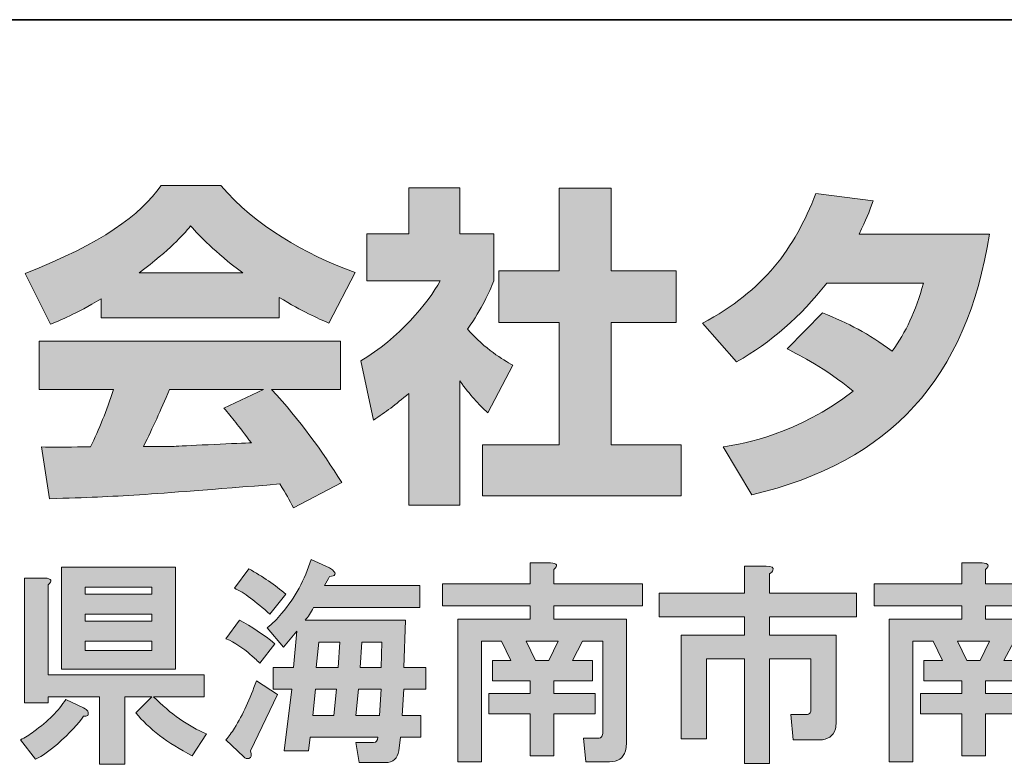
# Model space of a CAD drawing. Units: inches. Extents: x -46 to 344, y -33 to 243.
# Drawn here: x 296 to 314, y -22 to -8 of the extents above; entities that cross this region are included whole.
import ezdxf

# ---------------------------------------------------------------- set-up
doc = ezdxf.new("R2010")
doc.units = ezdxf.units.IN
doc.header["$MEASUREMENT"] = 0
doc.layers.add('フォーマット', color=7, linetype='Continuous')

# ---------------------------------------------------------------- blocks, each defined once
blk = doc.blocks.new('block 97')
at = {"layer": 'フォーマット'}
h = blk.add_hatch(color=7, dxfattribs=at)
h.dxf.hatch_style = 2
edge = h.paths.add_edge_path()
edge.add_spline(control_points=[(297.496, -20.714), (297.506, -20.744), (297.506, -20.769), (297.496, -20.788), (297.476, -20.798), (297.451, -20.804), (297.421, -20.804), (297.331, -20.933), (297.177, -21.098), (296.957, -21.297), (296.818, -21.417), (296.688, -21.507), (296.568, -21.566), (296.568, -21.566), (296.299, -21.222), (296.299, -21.222), (296.379, -21.183), (296.459, -21.133), (296.539, -21.073), (296.788, -20.893), (296.977, -20.704), (297.107, -20.504), (297.107, -20.504), (297.421, -20.654), (297.421, -20.654), (297.461, -20.674), (297.486, -20.694), (297.496, -20.714)], knot_values=[0, 0, 0, 0, 1, 1, 1, 2, 2, 2, 3, 3, 3, 4, 4, 4, 5, 5, 5, 6, 6, 6, 7, 7, 7, 8, 8, 8, 9, 9, 9, 9], degree=3, periodic=1)
edge = h.paths.add_edge_path()
edge.add_spline(control_points=[(296.793, -18.47), (296.793, -18.47), (296.793, -20.07), (296.793, -20.07), (296.793, -20.07), (299.56, -20.07), (299.56, -20.07), (299.56, -20.07), (299.56, -20.459), (299.56, -20.459), (299.56, -20.459), (298.663, -20.459), (298.663, -20.459), (298.962, -20.758), (299.276, -20.978), (299.605, -21.118), (299.605, -21.118), (299.351, -21.507), (299.351, -21.507), (298.912, -21.277), (298.578, -21.023), (298.349, -20.744), (298.349, -20.744), (298.633, -20.459), (298.633, -20.459), (298.633, -20.459), (298.154, -20.459), (298.154, -20.459), (298.154, -20.459), (298.154, -21.656), (298.154, -21.656), (298.154, -21.656), (297.706, -21.656), (297.706, -21.656), (297.706, -21.656), (297.706, -20.459), (297.706, -20.459), (297.706, -20.459), (296.793, -20.459), (296.793, -20.459), (296.793, -20.459), (296.793, -20.564), (296.793, -20.564), (296.793, -20.564), (296.374, -20.564), (296.374, -20.564), (296.374, -20.564), (296.374, -18.35), (296.374, -18.35), (296.374, -18.35), (296.733, -18.35), (296.733, -18.35), (296.853, -18.36), (296.872, -18.4), (296.793, -18.47)], knot_values=[0, 0, 0, 0, 1, 1, 1, 2, 2, 2, 3, 3, 3, 4, 4, 4, 5, 5, 5, 6, 6, 6, 7, 7, 7, 8, 8, 8, 9, 9, 9, 10, 10, 10, 11, 11, 11, 12, 12, 12, 13, 13, 13, 14, 14, 14, 15, 15, 15, 16, 16, 16, 17, 17, 17, 18, 18, 18, 18], degree=3, periodic=1)
h.paths.add_polyline_path([(299.052, -19.966), (297.032, -19.966), (297.032, -18.156), (299.052, -18.156)])
h.paths.add_polyline_path([(297.451, -18.515), (297.451, -18.634), (298.633, -18.634), (298.633, -18.515)])
h.paths.add_polyline_path([(297.451, -18.993), (297.451, -19.113), (298.633, -19.113), (298.633, -18.993)])
h.paths.add_polyline_path([(297.451, -19.472), (297.451, -19.637), (298.633, -19.637), (298.633, -19.472)])
h = blk.add_hatch(color=7, dxfattribs=at)
h.dxf.hatch_style = 2
edge = h.paths.add_edge_path()
edge.add_spline(control_points=[(300.548, -19.861), (300.488, -19.801), (300.433, -19.751), (300.383, -19.711), (300.254, -19.592), (300.109, -19.497), (299.949, -19.427), (299.949, -19.427), (300.189, -19.098), (300.189, -19.098), (300.398, -19.208), (300.608, -19.347), (300.817, -19.517), (300.817, -19.517), (300.548, -19.861), (300.548, -19.861)], knot_values=[0, 0, 0, 0, 1, 1, 1, 2, 2, 2, 3, 3, 3, 4, 4, 4, 5, 5, 5, 5], degree=3, periodic=1)
edge = h.paths.add_edge_path()
edge.add_spline(control_points=[(300.383, -21.417), (300.413, -21.496), (300.403, -21.541), (300.353, -21.551), (300.323, -21.561), (300.293, -21.551), (300.263, -21.522), (300.263, -21.522), (299.949, -21.222), (299.949, -21.222), (299.999, -21.163), (300.049, -21.093), (300.099, -21.013), (300.249, -20.774), (300.378, -20.495), (300.488, -20.175), (300.488, -20.175), (300.862, -20.415), (300.862, -20.415), (300.862, -20.415), (300.383, -21.417), (300.383, -21.417)], knot_values=[0, 0, 0, 0, 1, 1, 1, 2, 2, 2, 3, 3, 3, 4, 4, 4, 5, 5, 5, 6, 6, 6, 7, 7, 7, 7], degree=3, periodic=1)
edge = h.paths.add_edge_path()
edge.add_spline(control_points=[(301.011, -18.634), (301.011, -18.634), (300.727, -18.993), (300.727, -18.993), (300.478, -18.764), (300.268, -18.609), (300.099, -18.529), (300.099, -18.529), (300.353, -18.186), (300.353, -18.186), (300.602, -18.325), (300.822, -18.475), (301.011, -18.634)], knot_values=[0, 0, 0, 0, 1, 1, 1, 2, 2, 2, 3, 3, 3, 4, 4, 4, 4], degree=3, periodic=1)
edge = h.paths.add_edge_path()
edge.add_spline(control_points=[(301.879, -18.29), (301.869, -18.31), (301.839, -18.32), (301.789, -18.32), (301.759, -18.37), (301.73, -18.425), (301.7, -18.485), (301.7, -18.485), (303.39, -18.485), (303.39, -18.485), (303.39, -18.485), (303.39, -18.874), (303.39, -18.874), (303.39, -18.874), (301.505, -18.874), (301.505, -18.874), (301.455, -18.964), (301.405, -19.038), (301.356, -19.098), (301.356, -19.098), (303.136, -19.098), (303.136, -19.098), (303.136, -19.098), (303.106, -19.936), (303.106, -19.936), (303.106, -19.936), (303.495, -19.936), (303.495, -19.936), (303.495, -19.936), (303.495, -20.325), (303.495, -20.325), (303.495, -20.325), (303.106, -20.325), (303.106, -20.325), (303.106, -20.325), (303.076, -20.788), (303.076, -20.788), (303.076, -20.788), (303.405, -20.788), (303.405, -20.788), (303.405, -20.788), (303.405, -21.177), (303.405, -21.177), (303.405, -21.177), (303.046, -21.177), (303.046, -21.177), (303.046, -21.177), (303.016, -21.417), (303.016, -21.417), (302.996, -21.556), (302.916, -21.626), (302.777, -21.626), (302.777, -21.626), (302.313, -21.626), (302.313, -21.626), (302.313, -21.626), (302.253, -21.267), (302.253, -21.267), (302.253, -21.267), (302.567, -21.267), (302.567, -21.267), (302.617, -21.267), (302.642, -21.237), (302.642, -21.177), (302.642, -21.177), (301.445, -21.177), (301.445, -21.177), (301.445, -21.177), (301.416, -21.417), (301.416, -21.417), (301.416, -21.417), (300.981, -21.417), (300.981, -21.417), (300.981, -21.417), (301.116, -20.325), (301.116, -20.325), (301.116, -20.325), (300.787, -20.325), (300.787, -20.325), (300.787, -20.325), (300.787, -19.936), (300.787, -19.936), (300.787, -19.936), (301.146, -19.936), (301.146, -19.936), (301.146, -19.936), (301.206, -19.293), (301.206, -19.293), (301.206, -19.293), (300.967, -19.577), (300.967, -19.577), (300.967, -19.577), (300.682, -19.233), (300.682, -19.233), (300.772, -19.163), (300.857, -19.078), (300.937, -18.978), (301.176, -18.699), (301.35, -18.38), (301.46, -18.021), (301.46, -18.021), (301.789, -18.17), (301.789, -18.17), (301.869, -18.22), (301.899, -18.26), (301.879, -18.29)], knot_values=[0, 0, 0, 0, 1, 1, 1, 2, 2, 2, 3, 3, 3, 4, 4, 4, 5, 5, 5, 6, 6, 6, 7, 7, 7, 8, 8, 8, 9, 9, 9, 10, 10, 10, 11, 11, 11, 12, 12, 12, 13, 13, 13, 14, 14, 14, 15, 15, 15, 16, 16, 16, 17, 17, 17, 18, 18, 18, 19, 19, 19, 20, 20, 20, 21, 21, 21, 22, 22, 22, 23, 23, 23, 24, 24, 24, 25, 25, 25, 26, 26, 26, 27, 27, 27, 28, 28, 28, 29, 29, 29, 30, 30, 30, 31, 31, 31, 32, 32, 32, 33, 33, 33, 34, 34, 34, 35, 35, 35, 35], degree=3, periodic=1)
h.paths.add_polyline_path([(301.535, -20.325), (301.49, -20.788), (301.864, -20.788), (301.909, -20.325)])
h.paths.add_polyline_path([(301.595, -19.487), (301.55, -19.936), (301.939, -19.936), (301.969, -19.487)])
h.paths.add_polyline_path([(302.298, -20.325), (302.253, -20.788), (302.672, -20.788), (302.702, -20.325)])
h.paths.add_polyline_path([(302.358, -19.487), (302.328, -19.936), (302.702, -19.936), (302.717, -19.487)])
h = blk.add_hatch(color=7, dxfattribs=at)
h.dxf.hatch_style = 2
edge = h.paths.add_edge_path()
edge.add_spline(control_points=[(305.769, -18.2), (305.769, -18.2), (305.769, -18.455), (305.769, -18.455), (305.769, -18.455), (307.339, -18.455), (307.339, -18.455), (307.339, -18.455), (307.339, -18.844), (307.339, -18.844), (307.339, -18.844), (305.769, -18.844), (305.769, -18.844), (305.769, -18.844), (305.769, -19.083), (305.769, -19.083), (305.769, -19.083), (307.055, -19.083), (307.055, -19.083), (307.055, -19.083), (307.055, -21.297), (307.055, -21.297), (307.055, -21.337), (307.05, -21.377), (307.04, -21.417), (307, -21.546), (306.906, -21.611), (306.756, -21.611), (306.756, -21.611), (306.337, -21.611), (306.337, -21.611), (306.337, -21.611), (306.292, -21.193), (306.292, -21.193), (306.292, -21.193), (306.547, -21.193), (306.547, -21.193), (306.586, -21.193), (306.611, -21.183), (306.621, -21.163), (306.631, -21.143), (306.636, -21.118), (306.636, -21.088), (306.636, -21.088), (306.636, -19.472), (306.636, -19.472), (306.636, -19.472), (306.277, -19.472), (306.277, -19.472), (306.277, -19.472), (306.098, -19.816), (306.098, -19.816), (306.098, -19.816), (306.457, -19.816), (306.457, -19.816), (306.457, -19.816), (306.457, -20.175), (306.457, -20.175), (306.457, -20.175), (305.769, -20.175), (305.769, -20.175), (305.769, -20.175), (305.769, -20.399), (305.769, -20.399), (305.769, -20.399), (306.502, -20.399), (306.502, -20.399), (306.502, -20.399), (306.502, -20.758), (306.502, -20.758), (306.502, -20.758), (305.769, -20.758), (305.769, -20.758), (305.769, -20.758), (305.769, -21.507), (305.769, -21.507), (305.769, -21.507), (305.35, -21.507), (305.35, -21.507), (305.35, -21.507), (305.35, -20.758), (305.35, -20.758), (305.35, -20.758), (304.617, -20.758), (304.617, -20.758), (304.617, -20.758), (304.617, -20.399), (304.617, -20.399), (304.617, -20.399), (305.35, -20.399), (305.35, -20.399), (305.35, -20.399), (305.35, -20.175), (305.35, -20.175), (305.35, -20.175), (304.677, -20.175), (304.677, -20.175), (304.677, -20.175), (304.677, -19.816), (304.677, -19.816), (304.677, -19.816), (305.006, -19.816), (305.006, -19.816), (305.006, -19.816), (304.841, -19.472), (304.841, -19.472), (304.841, -19.472), (304.482, -19.472), (304.482, -19.472), (304.482, -19.472), (304.482, -21.611), (304.482, -21.611), (304.482, -21.611), (304.063, -21.611), (304.063, -21.611), (304.063, -21.611), (304.063, -19.083), (304.063, -19.083), (304.063, -19.083), (305.35, -19.083), (305.35, -19.083), (305.35, -19.083), (305.35, -18.844), (305.35, -18.844), (305.35, -18.844), (303.794, -18.844), (303.794, -18.844), (303.794, -18.844), (303.794, -18.455), (303.794, -18.455), (303.794, -18.455), (305.35, -18.455), (305.35, -18.455), (305.35, -18.455), (305.35, -18.081), (305.35, -18.081), (305.35, -18.081), (305.709, -18.081), (305.709, -18.081), (305.829, -18.091), (305.848, -18.131), (305.769, -18.2)], knot_values=[0, 0, 0, 0, 1, 1, 1, 2, 2, 2, 3, 3, 3, 4, 4, 4, 5, 5, 5, 6, 6, 6, 7, 7, 7, 8, 8, 8, 9, 9, 9, 10, 10, 10, 11, 11, 11, 12, 12, 12, 13, 13, 13, 14, 14, 14, 15, 15, 15, 16, 16, 16, 17, 17, 17, 18, 18, 18, 19, 19, 19, 20, 20, 20, 21, 21, 21, 22, 22, 22, 23, 23, 23, 24, 24, 24, 25, 25, 25, 26, 26, 26, 27, 27, 27, 28, 28, 28, 29, 29, 29, 30, 30, 30, 31, 31, 31, 32, 32, 32, 33, 33, 33, 34, 34, 34, 35, 35, 35, 36, 36, 36, 37, 37, 37, 38, 38, 38, 39, 39, 39, 40, 40, 40, 41, 41, 41, 42, 42, 42, 43, 43, 43, 44, 44, 44, 45, 45, 45, 46, 46, 46, 47, 47, 47, 47], degree=3, periodic=1)
h.paths.add_polyline_path([(305.275, -19.472), (305.44, -19.816), (305.679, -19.816), (305.844, -19.472)])
h = blk.add_hatch(color=7, dxfattribs=at)
h.dxf.hatch_style = 2
edge = h.paths.add_edge_path()
edge.add_spline(control_points=[(309.658, -18.215), (309.648, -18.236), (309.628, -18.255), (309.598, -18.275), (309.598, -18.275), (309.598, -18.619), (309.598, -18.619), (309.598, -18.619), (311.139, -18.619), (311.139, -18.619), (311.139, -18.619), (311.139, -19.038), (311.139, -19.038), (311.139, -19.038), (309.598, -19.038), (309.598, -19.038), (309.598, -19.038), (309.598, -19.367), (309.598, -19.367), (309.598, -19.367), (310.78, -19.367), (310.78, -19.367), (310.78, -19.367), (310.78, -20.908), (310.78, -20.908), (310.78, -20.948), (310.775, -20.988), (310.765, -21.028), (310.725, -21.158), (310.631, -21.222), (310.481, -21.222), (310.481, -21.222), (310.017, -21.222), (310.017, -21.222), (310.017, -21.222), (309.972, -20.774), (309.972, -20.774), (309.972, -20.774), (310.242, -20.774), (310.242, -20.774), (310.281, -20.774), (310.307, -20.764), (310.317, -20.744), (310.326, -20.724), (310.331, -20.699), (310.331, -20.669), (310.331, -20.669), (310.331, -19.786), (310.331, -19.786), (310.331, -19.786), (309.598, -19.786), (309.598, -19.786), (309.598, -19.786), (309.598, -21.641), (309.598, -21.641), (309.598, -21.641), (309.15, -21.641), (309.15, -21.641), (309.15, -21.641), (309.15, -19.786), (309.15, -19.786), (309.15, -19.786), (308.477, -19.786), (308.477, -19.786), (308.477, -19.786), (308.477, -21.207), (308.477, -21.207), (308.477, -21.207), (308.028, -21.207), (308.028, -21.207), (308.028, -21.207), (308.028, -19.367), (308.028, -19.367), (308.028, -19.367), (309.15, -19.367), (309.15, -19.367), (309.15, -19.367), (309.15, -19.038), (309.15, -19.038), (309.15, -19.038), (307.639, -19.038), (307.639, -19.038), (307.639, -19.038), (307.639, -18.619), (307.639, -18.619), (307.639, -18.619), (309.15, -18.619), (309.15, -18.619), (309.15, -18.619), (309.15, -18.14), (309.15, -18.14), (309.15, -18.14), (309.539, -18.14), (309.539, -18.14), (309.638, -18.14), (309.678, -18.166), (309.658, -18.215)], knot_values=[0, 0, 0, 0, 1, 1, 1, 2, 2, 2, 3, 3, 3, 4, 4, 4, 5, 5, 5, 6, 6, 6, 7, 7, 7, 8, 8, 8, 9, 9, 9, 10, 10, 10, 11, 11, 11, 12, 12, 12, 13, 13, 13, 14, 14, 14, 15, 15, 15, 16, 16, 16, 17, 17, 17, 18, 18, 18, 19, 19, 19, 20, 20, 20, 21, 21, 21, 22, 22, 22, 23, 23, 23, 24, 24, 24, 25, 25, 25, 26, 26, 26, 27, 27, 27, 28, 28, 28, 29, 29, 29, 30, 30, 30, 31, 31, 31, 32, 32, 32, 32], degree=3, periodic=1)
h = blk.add_hatch(color=7, dxfattribs=at)
h.dxf.hatch_style = 2
edge = h.paths.add_edge_path()
edge.add_spline(control_points=[(313.428, -18.2), (313.428, -18.2), (313.428, -18.455), (313.428, -18.455), (313.428, -18.455), (314.999, -18.455), (314.999, -18.455), (314.999, -18.455), (314.999, -18.844), (314.999, -18.844), (314.999, -18.844), (313.428, -18.844), (313.428, -18.844), (313.428, -18.844), (313.428, -19.083), (313.428, -19.083), (313.428, -19.083), (314.715, -19.083), (314.715, -19.083), (314.715, -19.083), (314.715, -21.297), (314.715, -21.297), (314.715, -21.337), (314.709, -21.377), (314.7, -21.417), (314.66, -21.546), (314.565, -21.611), (314.416, -21.611), (314.416, -21.611), (313.997, -21.611), (313.997, -21.611), (313.997, -21.611), (313.952, -21.193), (313.952, -21.193), (313.952, -21.193), (314.206, -21.193), (314.206, -21.193), (314.246, -21.193), (314.271, -21.183), (314.281, -21.163), (314.291, -21.143), (314.296, -21.118), (314.296, -21.088), (314.296, -21.088), (314.296, -19.472), (314.296, -19.472), (314.296, -19.472), (313.937, -19.472), (313.937, -19.472), (313.937, -19.472), (313.757, -19.816), (313.757, -19.816), (313.757, -19.816), (314.116, -19.816), (314.116, -19.816), (314.116, -19.816), (314.116, -20.175), (314.116, -20.175), (314.116, -20.175), (313.428, -20.175), (313.428, -20.175), (313.428, -20.175), (313.428, -20.399), (313.428, -20.399), (313.428, -20.399), (314.161, -20.399), (314.161, -20.399), (314.161, -20.399), (314.161, -20.758), (314.161, -20.758), (314.161, -20.758), (313.428, -20.758), (313.428, -20.758), (313.428, -20.758), (313.428, -21.507), (313.428, -21.507), (313.428, -21.507), (313.009, -21.507), (313.009, -21.507), (313.009, -21.507), (313.009, -20.758), (313.009, -20.758), (313.009, -20.758), (312.276, -20.758), (312.276, -20.758), (312.276, -20.758), (312.276, -20.399), (312.276, -20.399), (312.276, -20.399), (313.009, -20.399), (313.009, -20.399), (313.009, -20.399), (313.009, -20.175), (313.009, -20.175), (313.009, -20.175), (312.336, -20.175), (312.336, -20.175), (312.336, -20.175), (312.336, -19.816), (312.336, -19.816), (312.336, -19.816), (312.665, -19.816), (312.665, -19.816), (312.665, -19.816), (312.501, -19.472), (312.501, -19.472), (312.501, -19.472), (312.141, -19.472), (312.141, -19.472), (312.141, -19.472), (312.141, -21.611), (312.141, -21.611), (312.141, -21.611), (311.723, -21.611), (311.723, -21.611), (311.723, -21.611), (311.723, -19.083), (311.723, -19.083), (311.723, -19.083), (313.009, -19.083), (313.009, -19.083), (313.009, -19.083), (313.009, -18.844), (313.009, -18.844), (313.009, -18.844), (311.454, -18.844), (311.454, -18.844), (311.454, -18.844), (311.454, -18.455), (311.454, -18.455), (311.454, -18.455), (313.009, -18.455), (313.009, -18.455), (313.009, -18.455), (313.009, -18.081), (313.009, -18.081), (313.009, -18.081), (313.368, -18.081), (313.368, -18.081), (313.488, -18.091), (313.508, -18.131), (313.428, -18.2)], knot_values=[0, 0, 0, 0, 1, 1, 1, 2, 2, 2, 3, 3, 3, 4, 4, 4, 5, 5, 5, 6, 6, 6, 7, 7, 7, 8, 8, 8, 9, 9, 9, 10, 10, 10, 11, 11, 11, 12, 12, 12, 13, 13, 13, 14, 14, 14, 15, 15, 15, 16, 16, 16, 17, 17, 17, 18, 18, 18, 19, 19, 19, 20, 20, 20, 21, 21, 21, 22, 22, 22, 23, 23, 23, 24, 24, 24, 25, 25, 25, 26, 26, 26, 27, 27, 27, 28, 28, 28, 29, 29, 29, 30, 30, 30, 31, 31, 31, 32, 32, 32, 33, 33, 33, 34, 34, 34, 35, 35, 35, 36, 36, 36, 37, 37, 37, 38, 38, 38, 39, 39, 39, 40, 40, 40, 41, 41, 41, 42, 42, 42, 43, 43, 43, 44, 44, 44, 45, 45, 45, 46, 46, 46, 47, 47, 47, 47], degree=3, periodic=1)
h.paths.add_polyline_path([(312.935, -19.472), (313.099, -19.816), (313.338, -19.816), (313.503, -19.472)])
at = {"layer": 'フォーマット', "lineweight": 0}
for points in [[(299.052, -19.966), (297.032, -19.966), (297.032, -18.156), (299.052, -18.156), (299.052, -19.966)], [(297.451, -18.515), (297.451, -18.634), (298.633, -18.634), (298.633, -18.515), (297.451, -18.515)], [(297.451, -18.993), (297.451, -19.113), (298.633, -19.113), (298.633, -18.993), (297.451, -18.993)], [(297.451, -19.472), (297.451, -19.637), (298.633, -19.637), (298.633, -19.472), (297.451, -19.472)], [(301.595, -19.487), (301.55, -19.936), (301.939, -19.936), (301.969, -19.487), (301.595, -19.487)], [(302.358, -19.487), (302.328, -19.936), (302.702, -19.936), (302.717, -19.487), (302.358, -19.487)], [(305.275, -19.472), (305.44, -19.816), (305.679, -19.816), (305.844, -19.472), (305.275, -19.472)], [(312.935, -19.472), (313.099, -19.816), (313.338, -19.816), (313.503, -19.472), (312.935, -19.472)], [(301.535, -20.325), (301.49, -20.788), (301.864, -20.788), (301.909, -20.325), (301.535, -20.325)], [(302.298, -20.325), (302.253, -20.788), (302.672, -20.788), (302.702, -20.325), (302.298, -20.325)]]:
    blk.add_lwpolyline(points, dxfattribs=at)
for points, knots in [([(301.879, -18.29), (301.869, -18.31), (301.839, -18.32), (301.789, -18.32), (301.759, -18.37), (301.73, -18.425), (301.7, -18.485), (301.7, -18.485), (303.39, -18.485), (303.39, -18.485), (303.39, -18.485), (303.39, -18.874), (303.39, -18.874), (303.39, -18.874), (301.505, -18.874), (301.505, -18.874), (301.455, -18.964), (301.405, -19.038), (301.356, -19.098), (301.356, -19.098), (303.136, -19.098), (303.136, -19.098), (303.136, -19.098), (303.106, -19.936), (303.106, -19.936), (303.106, -19.936), (303.495, -19.936), (303.495, -19.936), (303.495, -19.936), (303.495, -20.325), (303.495, -20.325), (303.495, -20.325), (303.106, -20.325), (303.106, -20.325), (303.106, -20.325), (303.076, -20.788), (303.076, -20.788), (303.076, -20.788), (303.405, -20.788), (303.405, -20.788), (303.405, -20.788), (303.405, -21.177), (303.405, -21.177), (303.405, -21.177), (303.046, -21.177), (303.046, -21.177), (303.046, -21.177), (303.016, -21.417), (303.016, -21.417), (302.996, -21.556), (302.916, -21.626), (302.777, -21.626), (302.777, -21.626), (302.313, -21.626), (302.313, -21.626), (302.313, -21.626), (302.253, -21.267), (302.253, -21.267), (302.253, -21.267), (302.567, -21.267), (302.567, -21.267), (302.617, -21.267), (302.642, -21.237), (302.642, -21.177), (302.642, -21.177), (301.445, -21.177), (301.445, -21.177), (301.445, -21.177), (301.416, -21.417), (301.416, -21.417), (301.416, -21.417), (300.981, -21.417), (300.981, -21.417), (300.981, -21.417), (301.116, -20.325), (301.116, -20.325), (301.116, -20.325), (300.787, -20.325), (300.787, -20.325), (300.787, -20.325), (300.787, -19.936), (300.787, -19.936), (300.787, -19.936), (301.146, -19.936), (301.146, -19.936), (301.146, -19.936), (301.206, -19.293), (301.206, -19.293), (301.206, -19.293), (300.967, -19.577), (300.967, -19.577), (300.967, -19.577), (300.682, -19.233), (300.682, -19.233), (300.772, -19.163), (300.857, -19.078), (300.937, -18.978), (301.176, -18.699), (301.35, -18.38), (301.46, -18.021), (301.46, -18.021), (301.789, -18.17), (301.789, -18.17), (301.869, -18.22), (301.899, -18.26), (301.879, -18.29)], [0, 0, 0, 0, 1, 1, 1, 2, 2, 2, 3, 3, 3, 4, 4, 4, 5, 5, 5, 6, 6, 6, 7, 7, 7, 8, 8, 8, 9, 9, 9, 10, 10, 10, 11, 11, 11, 12, 12, 12, 13, 13, 13, 14, 14, 14, 15, 15, 15, 16, 16, 16, 17, 17, 17, 18, 18, 18, 19, 19, 19, 20, 20, 20, 21, 21, 21, 22, 22, 22, 23, 23, 23, 24, 24, 24, 25, 25, 25, 26, 26, 26, 27, 27, 27, 28, 28, 28, 29, 29, 29, 30, 30, 30, 31, 31, 31, 32, 32, 32, 33, 33, 33, 34, 34, 34, 35, 35, 35, 35]), ([(305.769, -18.2), (305.769, -18.2), (305.769, -18.455), (305.769, -18.455), (305.769, -18.455), (307.339, -18.455), (307.339, -18.455), (307.339, -18.455), (307.339, -18.844), (307.339, -18.844), (307.339, -18.844), (305.769, -18.844), (305.769, -18.844), (305.769, -18.844), (305.769, -19.083), (305.769, -19.083), (305.769, -19.083), (307.055, -19.083), (307.055, -19.083), (307.055, -19.083), (307.055, -21.297), (307.055, -21.297), (307.055, -21.337), (307.05, -21.377), (307.04, -21.417), (307, -21.546), (306.906, -21.611), (306.756, -21.611), (306.756, -21.611), (306.337, -21.611), (306.337, -21.611), (306.337, -21.611), (306.292, -21.193), (306.292, -21.193), (306.292, -21.193), (306.547, -21.193), (306.547, -21.193), (306.586, -21.193), (306.611, -21.183), (306.621, -21.163), (306.631, -21.143), (306.636, -21.118), (306.636, -21.088), (306.636, -21.088), (306.636, -19.472), (306.636, -19.472), (306.636, -19.472), (306.277, -19.472), (306.277, -19.472), (306.277, -19.472), (306.098, -19.816), (306.098, -19.816), (306.098, -19.816), (306.457, -19.816), (306.457, -19.816), (306.457, -19.816), (306.457, -20.175), (306.457, -20.175), (306.457, -20.175), (305.769, -20.175), (305.769, -20.175), (305.769, -20.175), (305.769, -20.399), (305.769, -20.399), (305.769, -20.399), (306.502, -20.399), (306.502, -20.399), (306.502, -20.399), (306.502, -20.758), (306.502, -20.758), (306.502, -20.758), (305.769, -20.758), (305.769, -20.758), (305.769, -20.758), (305.769, -21.507), (305.769, -21.507), (305.769, -21.507), (305.35, -21.507), (305.35, -21.507), (305.35, -21.507), (305.35, -20.758), (305.35, -20.758), (305.35, -20.758), (304.617, -20.758), (304.617, -20.758), (304.617, -20.758), (304.617, -20.399), (304.617, -20.399), (304.617, -20.399), (305.35, -20.399), (305.35, -20.399), (305.35, -20.399), (305.35, -20.175), (305.35, -20.175), (305.35, -20.175), (304.677, -20.175), (304.677, -20.175), (304.677, -20.175), (304.677, -19.816), (304.677, -19.816), (304.677, -19.816), (305.006, -19.816), (305.006, -19.816), (305.006, -19.816), (304.841, -19.472), (304.841, -19.472), (304.841, -19.472), (304.482, -19.472), (304.482, -19.472), (304.482, -19.472), (304.482, -21.611), (304.482, -21.611), (304.482, -21.611), (304.063, -21.611), (304.063, -21.611), (304.063, -21.611), (304.063, -19.083), (304.063, -19.083), (304.063, -19.083), (305.35, -19.083), (305.35, -19.083), (305.35, -19.083), (305.35, -18.844), (305.35, -18.844), (305.35, -18.844), (303.794, -18.844), (303.794, -18.844), (303.794, -18.844), (303.794, -18.455), (303.794, -18.455), (303.794, -18.455), (305.35, -18.455), (305.35, -18.455), (305.35, -18.455), (305.35, -18.081), (305.35, -18.081), (305.35, -18.081), (305.709, -18.081), (305.709, -18.081), (305.829, -18.091), (305.848, -18.131), (305.769, -18.2)], [0, 0, 0, 0, 1, 1, 1, 2, 2, 2, 3, 3, 3, 4, 4, 4, 5, 5, 5, 6, 6, 6, 7, 7, 7, 8, 8, 8, 9, 9, 9, 10, 10, 10, 11, 11, 11, 12, 12, 12, 13, 13, 13, 14, 14, 14, 15, 15, 15, 16, 16, 16, 17, 17, 17, 18, 18, 18, 19, 19, 19, 20, 20, 20, 21, 21, 21, 22, 22, 22, 23, 23, 23, 24, 24, 24, 25, 25, 25, 26, 26, 26, 27, 27, 27, 28, 28, 28, 29, 29, 29, 30, 30, 30, 31, 31, 31, 32, 32, 32, 33, 33, 33, 34, 34, 34, 35, 35, 35, 36, 36, 36, 37, 37, 37, 38, 38, 38, 39, 39, 39, 40, 40, 40, 41, 41, 41, 42, 42, 42, 43, 43, 43, 44, 44, 44, 45, 45, 45, 46, 46, 46, 47, 47, 47, 47]), ([(309.658, -18.215), (309.648, -18.236), (309.628, -18.255), (309.598, -18.275), (309.598, -18.275), (309.598, -18.619), (309.598, -18.619), (309.598, -18.619), (311.139, -18.619), (311.139, -18.619), (311.139, -18.619), (311.139, -19.038), (311.139, -19.038), (311.139, -19.038), (309.598, -19.038), (309.598, -19.038), (309.598, -19.038), (309.598, -19.367), (309.598, -19.367), (309.598, -19.367), (310.78, -19.367), (310.78, -19.367), (310.78, -19.367), (310.78, -20.908), (310.78, -20.908), (310.78, -20.948), (310.775, -20.988), (310.765, -21.028), (310.725, -21.158), (310.631, -21.222), (310.481, -21.222), (310.481, -21.222), (310.017, -21.222), (310.017, -21.222), (310.017, -21.222), (309.972, -20.774), (309.972, -20.774), (309.972, -20.774), (310.242, -20.774), (310.242, -20.774), (310.281, -20.774), (310.307, -20.764), (310.317, -20.744), (310.326, -20.724), (310.331, -20.699), (310.331, -20.669), (310.331, -20.669), (310.331, -19.786), (310.331, -19.786), (310.331, -19.786), (309.598, -19.786), (309.598, -19.786), (309.598, -19.786), (309.598, -21.641), (309.598, -21.641), (309.598, -21.641), (309.15, -21.641), (309.15, -21.641), (309.15, -21.641), (309.15, -19.786), (309.15, -19.786), (309.15, -19.786), (308.477, -19.786), (308.477, -19.786), (308.477, -19.786), (308.477, -21.207), (308.477, -21.207), (308.477, -21.207), (308.028, -21.207), (308.028, -21.207), (308.028, -21.207), (308.028, -19.367), (308.028, -19.367), (308.028, -19.367), (309.15, -19.367), (309.15, -19.367), (309.15, -19.367), (309.15, -19.038), (309.15, -19.038), (309.15, -19.038), (307.639, -19.038), (307.639, -19.038), (307.639, -19.038), (307.639, -18.619), (307.639, -18.619), (307.639, -18.619), (309.15, -18.619), (309.15, -18.619), (309.15, -18.619), (309.15, -18.14), (309.15, -18.14), (309.15, -18.14), (309.539, -18.14), (309.539, -18.14), (309.638, -18.14), (309.678, -18.166), (309.658, -18.215)], [0, 0, 0, 0, 1, 1, 1, 2, 2, 2, 3, 3, 3, 4, 4, 4, 5, 5, 5, 6, 6, 6, 7, 7, 7, 8, 8, 8, 9, 9, 9, 10, 10, 10, 11, 11, 11, 12, 12, 12, 13, 13, 13, 14, 14, 14, 15, 15, 15, 16, 16, 16, 17, 17, 17, 18, 18, 18, 19, 19, 19, 20, 20, 20, 21, 21, 21, 22, 22, 22, 23, 23, 23, 24, 24, 24, 25, 25, 25, 26, 26, 26, 27, 27, 27, 28, 28, 28, 29, 29, 29, 30, 30, 30, 31, 31, 31, 32, 32, 32, 32]), ([(313.428, -18.2), (313.428, -18.2), (313.428, -18.455), (313.428, -18.455), (313.428, -18.455), (314.999, -18.455), (314.999, -18.455), (314.999, -18.455), (314.999, -18.844), (314.999, -18.844), (314.999, -18.844), (313.428, -18.844), (313.428, -18.844), (313.428, -18.844), (313.428, -19.083), (313.428, -19.083), (313.428, -19.083), (314.715, -19.083), (314.715, -19.083), (314.715, -19.083), (314.715, -21.297), (314.715, -21.297), (314.715, -21.337), (314.709, -21.377), (314.7, -21.417), (314.66, -21.546), (314.565, -21.611), (314.416, -21.611), (314.416, -21.611), (313.997, -21.611), (313.997, -21.611), (313.997, -21.611), (313.952, -21.193), (313.952, -21.193), (313.952, -21.193), (314.206, -21.193), (314.206, -21.193), (314.246, -21.193), (314.271, -21.183), (314.281, -21.163), (314.291, -21.143), (314.296, -21.118), (314.296, -21.088), (314.296, -21.088), (314.296, -19.472), (314.296, -19.472), (314.296, -19.472), (313.937, -19.472), (313.937, -19.472), (313.937, -19.472), (313.757, -19.816), (313.757, -19.816), (313.757, -19.816), (314.116, -19.816), (314.116, -19.816), (314.116, -19.816), (314.116, -20.175), (314.116, -20.175), (314.116, -20.175), (313.428, -20.175), (313.428, -20.175), (313.428, -20.175), (313.428, -20.399), (313.428, -20.399), (313.428, -20.399), (314.161, -20.399), (314.161, -20.399), (314.161, -20.399), (314.161, -20.758), (314.161, -20.758), (314.161, -20.758), (313.428, -20.758), (313.428, -20.758), (313.428, -20.758), (313.428, -21.507), (313.428, -21.507), (313.428, -21.507), (313.009, -21.507), (313.009, -21.507), (313.009, -21.507), (313.009, -20.758), (313.009, -20.758), (313.009, -20.758), (312.276, -20.758), (312.276, -20.758), (312.276, -20.758), (312.276, -20.399), (312.276, -20.399), (312.276, -20.399), (313.009, -20.399), (313.009, -20.399), (313.009, -20.399), (313.009, -20.175), (313.009, -20.175), (313.009, -20.175), (312.336, -20.175), (312.336, -20.175), (312.336, -20.175), (312.336, -19.816), (312.336, -19.816), (312.336, -19.816), (312.665, -19.816), (312.665, -19.816), (312.665, -19.816), (312.501, -19.472), (312.501, -19.472), (312.501, -19.472), (312.141, -19.472), (312.141, -19.472), (312.141, -19.472), (312.141, -21.611), (312.141, -21.611), (312.141, -21.611), (311.723, -21.611), (311.723, -21.611), (311.723, -21.611), (311.723, -19.083), (311.723, -19.083), (311.723, -19.083), (313.009, -19.083), (313.009, -19.083), (313.009, -19.083), (313.009, -18.844), (313.009, -18.844), (313.009, -18.844), (311.454, -18.844), (311.454, -18.844), (311.454, -18.844), (311.454, -18.455), (311.454, -18.455), (311.454, -18.455), (313.009, -18.455), (313.009, -18.455), (313.009, -18.455), (313.009, -18.081), (313.009, -18.081), (313.009, -18.081), (313.368, -18.081), (313.368, -18.081), (313.488, -18.091), (313.508, -18.131), (313.428, -18.2)], [0, 0, 0, 0, 1, 1, 1, 2, 2, 2, 3, 3, 3, 4, 4, 4, 5, 5, 5, 6, 6, 6, 7, 7, 7, 8, 8, 8, 9, 9, 9, 10, 10, 10, 11, 11, 11, 12, 12, 12, 13, 13, 13, 14, 14, 14, 15, 15, 15, 16, 16, 16, 17, 17, 17, 18, 18, 18, 19, 19, 19, 20, 20, 20, 21, 21, 21, 22, 22, 22, 23, 23, 23, 24, 24, 24, 25, 25, 25, 26, 26, 26, 27, 27, 27, 28, 28, 28, 29, 29, 29, 30, 30, 30, 31, 31, 31, 32, 32, 32, 33, 33, 33, 34, 34, 34, 35, 35, 35, 36, 36, 36, 37, 37, 37, 38, 38, 38, 39, 39, 39, 40, 40, 40, 41, 41, 41, 42, 42, 42, 43, 43, 43, 44, 44, 44, 45, 45, 45, 46, 46, 46, 47, 47, 47, 47]), ([(296.793, -18.47), (296.793, -18.47), (296.793, -20.07), (296.793, -20.07), (296.793, -20.07), (299.56, -20.07), (299.56, -20.07), (299.56, -20.07), (299.56, -20.459), (299.56, -20.459), (299.56, -20.459), (298.663, -20.459), (298.663, -20.459), (298.962, -20.758), (299.276, -20.978), (299.605, -21.118), (299.605, -21.118), (299.351, -21.507), (299.351, -21.507), (298.912, -21.277), (298.578, -21.023), (298.349, -20.744), (298.349, -20.744), (298.633, -20.459), (298.633, -20.459), (298.633, -20.459), (298.154, -20.459), (298.154, -20.459), (298.154, -20.459), (298.154, -21.656), (298.154, -21.656), (298.154, -21.656), (297.706, -21.656), (297.706, -21.656), (297.706, -21.656), (297.706, -20.459), (297.706, -20.459), (297.706, -20.459), (296.793, -20.459), (296.793, -20.459), (296.793, -20.459), (296.793, -20.564), (296.793, -20.564), (296.793, -20.564), (296.374, -20.564), (296.374, -20.564), (296.374, -20.564), (296.374, -18.35), (296.374, -18.35), (296.374, -18.35), (296.733, -18.35), (296.733, -18.35), (296.853, -18.36), (296.872, -18.4), (296.793, -18.47)], [0, 0, 0, 0, 1, 1, 1, 2, 2, 2, 3, 3, 3, 4, 4, 4, 5, 5, 5, 6, 6, 6, 7, 7, 7, 8, 8, 8, 9, 9, 9, 10, 10, 10, 11, 11, 11, 12, 12, 12, 13, 13, 13, 14, 14, 14, 15, 15, 15, 16, 16, 16, 17, 17, 17, 18, 18, 18, 18]), ([(301.011, -18.634), (301.011, -18.634), (300.727, -18.993), (300.727, -18.993), (300.478, -18.764), (300.268, -18.609), (300.099, -18.529), (300.099, -18.529), (300.353, -18.186), (300.353, -18.186), (300.602, -18.325), (300.822, -18.475), (301.011, -18.634)], [0, 0, 0, 0, 1, 1, 1, 2, 2, 2, 3, 3, 3, 4, 4, 4, 4]), ([(300.548, -19.861), (300.488, -19.801), (300.433, -19.751), (300.383, -19.711), (300.254, -19.592), (300.109, -19.497), (299.949, -19.427), (299.949, -19.427), (300.189, -19.098), (300.189, -19.098), (300.398, -19.208), (300.608, -19.347), (300.817, -19.517), (300.817, -19.517), (300.548, -19.861), (300.548, -19.861)], [0, 0, 0, 0, 1, 1, 1, 2, 2, 2, 3, 3, 3, 4, 4, 4, 5, 5, 5, 5]), ([(300.383, -21.417), (300.413, -21.496), (300.403, -21.541), (300.353, -21.551), (300.323, -21.561), (300.293, -21.551), (300.263, -21.522), (300.263, -21.522), (299.949, -21.222), (299.949, -21.222), (299.999, -21.163), (300.049, -21.093), (300.099, -21.013), (300.249, -20.774), (300.378, -20.495), (300.488, -20.175), (300.488, -20.175), (300.862, -20.415), (300.862, -20.415), (300.862, -20.415), (300.383, -21.417), (300.383, -21.417)], [0, 0, 0, 0, 1, 1, 1, 2, 2, 2, 3, 3, 3, 4, 4, 4, 5, 5, 5, 6, 6, 6, 7, 7, 7, 7]), ([(297.496, -20.714), (297.506, -20.744), (297.506, -20.769), (297.496, -20.788), (297.476, -20.798), (297.451, -20.804), (297.421, -20.804), (297.331, -20.933), (297.177, -21.098), (296.957, -21.297), (296.818, -21.417), (296.688, -21.507), (296.568, -21.566), (296.568, -21.566), (296.299, -21.222), (296.299, -21.222), (296.379, -21.183), (296.459, -21.133), (296.539, -21.073), (296.788, -20.893), (296.977, -20.704), (297.107, -20.504), (297.107, -20.504), (297.421, -20.654), (297.421, -20.654), (297.461, -20.674), (297.486, -20.694), (297.496, -20.714)], [0, 0, 0, 0, 1, 1, 1, 2, 2, 2, 3, 3, 3, 4, 4, 4, 5, 5, 5, 6, 6, 6, 7, 7, 7, 8, 8, 8, 9, 9, 9, 9])]:
    blk.add_open_spline(points, degree=3, knots=knots, dxfattribs=at)

msp = doc.modelspace()

# ---------------------------------------------------------------- hatches: boundary and pattern name
at = {"layer": 'フォーマット'}
h = msp.add_hatch(color=7, dxfattribs=at)
h.dxf.hatch_style = 2
edge = h.paths.add_edge_path()
edge.add_spline(control_points=[(298.406, -12.936), (298.969, -12.508), (299.172, -12.283), (299.321, -12.1), (299.498, -12.295), (299.729, -12.544), (300.246, -12.936), (300.246, -12.936), (298.406, -12.936), (298.406, -12.936)], knot_values=[0, 0, 0, 0, 1, 1, 1, 2, 2, 2, 3, 3, 3, 3], degree=3, periodic=1)
edge = h.paths.add_edge_path()
edge.add_spline(control_points=[(299.913, -15.333), (300.056, -15.506), (300.163, -15.637), (300.4, -15.951), (300.209, -15.957), (299.273, -15.999), (299.064, -16.011), (298.958, -16.016), (298.911, -16.016), (298.483, -16.016), (298.66, -15.661), (298.78, -15.393), (298.946, -15.002), (298.946, -15.002), (300.614, -15.002), (300.614, -15.002), (300.614, -15.002), (299.913, -15.333), (299.913, -15.333)], knot_values=[0, 0, 0, 0, 0.352778, 0.352778, 0.352778, 0.705556, 0.705556, 0.705556, 1.058333, 1.058333, 1.058333, 1.411111, 1.411111, 1.411111, 1.763889, 1.763889, 1.763889, 2.116667, 2.116667, 2.116667, 2.116667], degree=3, periodic=0)
edge.add_line((299.913, -15.333), (299.913, -15.333))
edge = h.paths.add_edge_path()
edge.add_spline(control_points=[(302.003, -16.652), (301.647, -16.088), (301.273, -15.559), (300.756, -15.002), (300.756, -15.002), (301.984, -15.002), (301.984, -15.002), (301.984, -15.002), (301.984, -14.147), (301.984, -14.147), (301.984, -14.147), (296.631, -14.147), (296.631, -14.147), (296.631, -14.147), (296.631, -15.002), (296.631, -15.002), (296.631, -15.002), (297.954, -15.002), (297.954, -15.002), (297.83, -15.387), (297.693, -15.708), (297.546, -16.022), (297.439, -16.022), (296.975, -16.029), (296.88, -16.029), (296.833, -16.029), (296.791, -16.029), (296.672, -16.022), (296.672, -16.022), (296.815, -16.942), (296.815, -16.942), (298.162, -16.901), (298.37, -16.883), (300.905, -16.681), (301.017, -16.866), (301.071, -16.955), (301.148, -17.103), (301.148, -17.103), (302.003, -16.652), (302.003, -16.652)], knot_values=[0, 0, 0, 0, 0.352778, 0.352778, 0.352778, 0.705556, 0.705556, 0.705556, 1.058333, 1.058333, 1.058333, 1.411111, 1.411111, 1.411111, 1.763889, 1.763889, 1.763889, 2.116667, 2.116667, 2.116667, 2.469444, 2.469444, 2.469444, 2.822222, 2.822222, 2.822222, 3.175, 3.175, 3.175, 3.527778, 3.527778, 3.527778, 3.880556, 3.880556, 3.880556, 4.233333, 4.233333, 4.233333, 4.586111, 4.586111, 4.586111, 4.586111], degree=3, periodic=0)
edge.add_line((302.003, -16.652), (302.003, -16.652))
edge = h.paths.add_edge_path()
edge.add_spline(control_points=[(297.735, -13.731), (297.735, -13.731), (300.893, -13.731), (300.893, -13.731), (300.893, -13.731), (300.893, -13.369), (300.893, -13.369), (301.315, -13.624), (301.57, -13.737), (301.777, -13.827), (301.777, -13.827), (302.241, -12.93), (302.241, -12.93), (301.339, -12.591), (300.484, -12.112), (299.855, -11.381), (299.855, -11.381), (298.798, -11.381), (298.798, -11.381), (298.418, -11.916), (297.759, -12.402), (296.382, -12.943), (296.382, -12.943), (296.833, -13.844), (296.833, -13.844), (297.011, -13.773), (297.271, -13.672), (297.735, -13.393), (297.735, -13.393), (297.735, -13.731), (297.735, -13.731)], knot_values=[0, 0, 0, 0, 0.352778, 0.352778, 0.352778, 0.705556, 0.705556, 0.705556, 1.058333, 1.058333, 1.058333, 1.411111, 1.411111, 1.411111, 1.763889, 1.763889, 1.763889, 2.116667, 2.116667, 2.116667, 2.469444, 2.469444, 2.469444, 2.822222, 2.822222, 2.822222, 3.175, 3.175, 3.175, 3.527778, 3.527778, 3.527778, 3.527778], degree=3, periodic=0)
edge.add_line((297.735, -13.731), (297.735, -13.731))
h = msp.add_hatch(color=7, dxfattribs=at)
h.dxf.hatch_style = 2
h.paths.add_polyline_path([(305.861, -11.429), (306.787, -11.429), (306.787, -12.9), (307.938, -12.9), (307.938, -13.815), (306.787, -13.815), (306.787, -15.987), (308.027, -15.987), (308.027, -16.889), (304.501, -16.889), (304.501, -15.987), (305.861, -15.987), (305.861, -13.815), (304.791, -13.815), (304.791, -12.9), (305.861, -12.9)])
edge = h.paths.add_edge_path()
edge.add_spline(control_points=[(304.098, -17.055), (304.098, -17.055), (303.196, -17.055), (303.196, -17.055), (303.196, -17.055), (303.196, -15.072), (303.196, -15.072), (302.952, -15.28), (302.786, -15.4), (302.566, -15.547), (302.566, -15.547), (302.341, -14.497), (302.341, -14.497), (303.005, -14.099), (303.552, -13.465), (303.748, -13.073), (303.748, -13.073), (302.448, -13.073), (302.448, -13.073), (302.448, -13.073), (302.448, -12.241), (302.448, -12.241), (302.448, -12.241), (303.196, -12.241), (303.196, -12.241), (303.196, -12.241), (303.196, -11.423), (303.196, -11.423), (303.196, -11.423), (304.098, -11.423), (304.098, -11.423), (304.098, -11.423), (304.098, -12.241), (304.098, -12.241), (304.098, -12.241), (304.703, -12.241), (304.703, -12.241), (304.703, -12.241), (304.703, -13.078), (304.703, -13.078), (304.615, -13.292), (304.501, -13.547), (304.235, -13.933), (304.561, -14.295), (304.852, -14.467), (305.042, -14.574), (305.042, -14.574), (304.596, -15.417), (304.596, -15.417), (304.424, -15.257), (304.288, -15.114), (304.098, -14.848), (304.098, -14.848), (304.098, -17.055), (304.098, -17.055)], knot_values=[0, 0, 0, 0, 0.352778, 0.352778, 0.352778, 0.705556, 0.705556, 0.705556, 1.058333, 1.058333, 1.058333, 1.411111, 1.411111, 1.411111, 1.763889, 1.763889, 1.763889, 2.116667, 2.116667, 2.116667, 2.469444, 2.469444, 2.469444, 2.822222, 2.822222, 2.822222, 3.175, 3.175, 3.175, 3.527778, 3.527778, 3.527778, 3.880556, 3.880556, 3.880556, 4.233333, 4.233333, 4.233333, 4.586111, 4.586111, 4.586111, 4.938889, 4.938889, 4.938889, 5.291667, 5.291667, 5.291667, 5.644444, 5.644444, 5.644444, 5.997222, 5.997222, 5.997222, 6.35, 6.35, 6.35, 6.35], degree=3, periodic=0)
edge.add_line((304.098, -17.055), (304.098, -17.055))
h = msp.add_hatch(color=7, dxfattribs=at)
h.dxf.hatch_style = 2
edge = h.paths.add_edge_path()
edge.add_spline(control_points=[(310.538, -13.643), (311.002, -13.832), (311.345, -14.004), (311.772, -14.325), (312.022, -13.975), (312.182, -13.636), (312.33, -13.114), (312.33, -13.114), (310.615, -13.114), (310.615, -13.114), (310.141, -13.714), (309.623, -14.165), (309.013, -14.515), (309.013, -14.515), (308.407, -13.827), (308.407, -13.827), (309.506, -13.239), (310.034, -12.515), (310.419, -11.524), (310.419, -11.524), (311.434, -11.655), (311.434, -11.655), (311.363, -11.868), (311.316, -11.981), (311.185, -12.247), (311.185, -12.247), (313.5, -12.247), (313.5, -12.247), (313.096, -14.806), (311.755, -16.29), (309.28, -16.872), (309.28, -16.872), (308.775, -16.022), (308.775, -16.022), (309.155, -15.957), (310.087, -15.803), (311.084, -15.032), (310.567, -14.615), (310.152, -14.408), (309.909, -14.284), (309.909, -14.284), (310.538, -13.643), (310.538, -13.643)], knot_values=[0, 0, 0, 0, 1, 1, 1, 2, 2, 2, 3, 3, 3, 4, 4, 4, 5, 5, 5, 6, 6, 6, 7, 7, 7, 8, 8, 8, 9, 9, 9, 10, 10, 10, 11, 11, 11, 12, 12, 12, 13, 13, 13, 14, 14, 14, 14], degree=3, periodic=1)

# ---------------------------------------------------------------- linework, layer by layer
at = {"layer": 'フォーマット', "color": 7, "lineweight": 35}
msp.add_lwpolyline([(-46.366, -8.44), (343.524, -8.44)], dxfattribs=at)
at = {"layer": 'フォーマット', "lineweight": 0}
msp.add_lwpolyline([(305.861, -11.429), (306.787, -11.429), (306.787, -12.9), (307.938, -12.9), (307.938, -13.815), (306.787, -13.815), (306.787, -15.987), (308.027, -15.987), (308.027, -16.889), (304.501, -16.889), (304.501, -15.987), (305.861, -15.987), (305.861, -13.815), (304.791, -13.815), (304.791, -12.9), (305.861, -12.9), (305.861, -11.429)], dxfattribs=at)
for points, knots in [([(297.735, -13.731), (297.735, -13.731), (300.893, -13.731), (300.893, -13.731), (300.893, -13.731), (300.893, -13.369), (300.893, -13.369), (301.315, -13.624), (301.57, -13.737), (301.777, -13.827), (301.777, -13.827), (302.241, -12.93), (302.241, -12.93), (301.339, -12.591), (300.484, -12.112), (299.855, -11.381), (299.855, -11.381), (298.798, -11.381), (298.798, -11.381), (298.418, -11.916), (297.759, -12.402), (296.382, -12.943), (296.382, -12.943), (296.833, -13.844), (296.833, -13.844), (297.011, -13.773), (297.271, -13.672), (297.735, -13.393), (297.735, -13.393), (297.735, -13.731), (297.735, -13.731)], [0, 0, 0, 0, 1, 1, 1, 2, 2, 2, 3, 3, 3, 4, 4, 4, 5, 5, 5, 6, 6, 6, 7, 7, 7, 8, 8, 8, 9, 9, 9, 10, 10, 10, 10]), ([(304.098, -17.055), (304.098, -17.055), (303.196, -17.055), (303.196, -17.055), (303.196, -17.055), (303.196, -15.072), (303.196, -15.072), (302.952, -15.28), (302.786, -15.4), (302.566, -15.547), (302.566, -15.547), (302.341, -14.497), (302.341, -14.497), (303.005, -14.099), (303.552, -13.465), (303.748, -13.073), (303.748, -13.073), (302.448, -13.073), (302.448, -13.073), (302.448, -13.073), (302.448, -12.241), (302.448, -12.241), (302.448, -12.241), (303.196, -12.241), (303.196, -12.241), (303.196, -12.241), (303.196, -11.423), (303.196, -11.423), (303.196, -11.423), (304.098, -11.423), (304.098, -11.423), (304.098, -11.423), (304.098, -12.241), (304.098, -12.241), (304.098, -12.241), (304.703, -12.241), (304.703, -12.241), (304.703, -12.241), (304.703, -13.078), (304.703, -13.078), (304.615, -13.292), (304.501, -13.547), (304.235, -13.933), (304.561, -14.295), (304.852, -14.467), (305.042, -14.574), (305.042, -14.574), (304.596, -15.417), (304.596, -15.417), (304.424, -15.257), (304.288, -15.114), (304.098, -14.848), (304.098, -14.848), (304.098, -17.055), (304.098, -17.055)], [0, 0, 0, 0, 1, 1, 1, 2, 2, 2, 3, 3, 3, 4, 4, 4, 5, 5, 5, 6, 6, 6, 7, 7, 7, 8, 8, 8, 9, 9, 9, 10, 10, 10, 11, 11, 11, 12, 12, 12, 13, 13, 13, 14, 14, 14, 15, 15, 15, 16, 16, 16, 17, 17, 17, 18, 18, 18, 18]), ([(310.538, -13.643), (311.002, -13.832), (311.345, -14.004), (311.772, -14.325), (312.022, -13.975), (312.182, -13.636), (312.33, -13.114), (312.33, -13.114), (310.615, -13.114), (310.615, -13.114), (310.141, -13.714), (309.623, -14.165), (309.013, -14.515), (309.013, -14.515), (308.407, -13.827), (308.407, -13.827), (309.506, -13.239), (310.034, -12.515), (310.419, -11.524), (310.419, -11.524), (311.434, -11.655), (311.434, -11.655), (311.363, -11.868), (311.316, -11.981), (311.185, -12.247), (311.185, -12.247), (313.5, -12.247), (313.5, -12.247), (313.096, -14.806), (311.755, -16.29), (309.28, -16.872), (309.28, -16.872), (308.775, -16.022), (308.775, -16.022), (309.155, -15.957), (310.087, -15.803), (311.084, -15.032), (310.567, -14.615), (310.152, -14.408), (309.909, -14.284), (309.909, -14.284), (310.538, -13.643), (310.538, -13.643)], [0, 0, 0, 0, 1, 1, 1, 2, 2, 2, 3, 3, 3, 4, 4, 4, 5, 5, 5, 6, 6, 6, 7, 7, 7, 8, 8, 8, 9, 9, 9, 10, 10, 10, 11, 11, 11, 12, 12, 12, 13, 13, 13, 14, 14, 14, 14]), ([(298.406, -12.936), (298.969, -12.508), (299.172, -12.283), (299.321, -12.1), (299.498, -12.295), (299.729, -12.544), (300.246, -12.936), (300.246, -12.936), (298.406, -12.936), (298.406, -12.936)], [0, 0, 0, 0, 1, 1, 1, 2, 2, 2, 3, 3, 3, 3]), ([(302.003, -16.652), (301.647, -16.088), (301.273, -15.559), (300.756, -15.002), (300.756, -15.002), (301.984, -15.002), (301.984, -15.002), (301.984, -15.002), (301.984, -14.147), (301.984, -14.147), (301.984, -14.147), (296.631, -14.147), (296.631, -14.147), (296.631, -14.147), (296.631, -15.002), (296.631, -15.002), (296.631, -15.002), (297.954, -15.002), (297.954, -15.002), (297.83, -15.387), (297.693, -15.708), (297.546, -16.022), (297.439, -16.022), (296.975, -16.029), (296.88, -16.029), (296.833, -16.029), (296.791, -16.029), (296.672, -16.022), (296.672, -16.022), (296.815, -16.942), (296.815, -16.942), (298.162, -16.901), (298.37, -16.883), (300.905, -16.681), (301.017, -16.866), (301.071, -16.955), (301.148, -17.103), (301.148, -17.103), (302.003, -16.652), (302.003, -16.652)], [0, 0, 0, 0, 1, 1, 1, 2, 2, 2, 3, 3, 3, 4, 4, 4, 5, 5, 5, 6, 6, 6, 7, 7, 7, 8, 8, 8, 9, 9, 9, 10, 10, 10, 11, 11, 11, 12, 12, 12, 13, 13, 13, 13]), ([(299.913, -15.333), (300.056, -15.506), (300.163, -15.637), (300.4, -15.951), (300.209, -15.957), (299.273, -15.999), (299.064, -16.011), (298.958, -16.016), (298.911, -16.016), (298.483, -16.016), (298.66, -15.661), (298.78, -15.393), (298.946, -15.002), (298.946, -15.002), (300.614, -15.002), (300.614, -15.002), (300.614, -15.002), (299.913, -15.333), (299.913, -15.333)], [0, 0, 0, 0, 1, 1, 1, 2, 2, 2, 3, 3, 3, 4, 4, 4, 5, 5, 5, 6, 6, 6, 6])]:
    msp.add_open_spline(points, degree=3, knots=knots, dxfattribs=at)

# ---------------------------------------------------------------- block references
at = {"layer": 'フォーマット'}
msp.add_blockref('block 97', (0, 0), dxfattribs=at)

doc.saveas('drawing.dxf')
